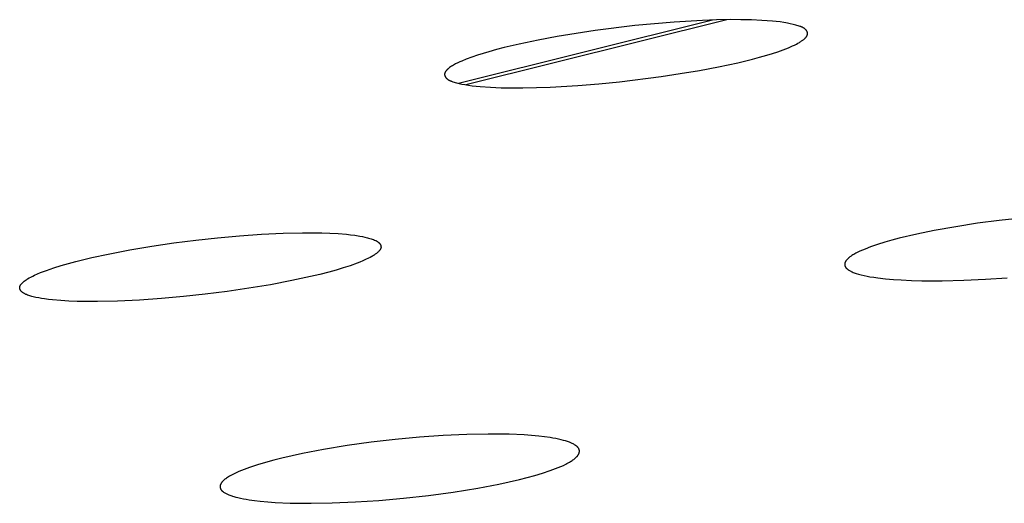
# Model space of a CAD drawing. Units: millimetres. Extents: x -621 to 424, y -1480 to 1533.
# Drawn here: x -223 to -209, y -212 to -205 of the extents above; entities that cross this region are included whole.
import ezdxf

# ---------------------------------------------------------------- set-up
doc = ezdxf.new("R2010")
doc.units = ezdxf.units.MM
doc.header["$MEASUREMENT"] = 0
doc.layers.add('Default', color=7, linetype='Continuous', true_color=0x000000)

msp = doc.modelspace()

# ---------------------------------------------------------------- linework, layer by layer
at = {"layer": 'Default', "color": 7, "true_color": 0xffffff}
for p, q in [((-212.912, -204.945), (-216.667, -205.88)), ((-212.698, -204.94), (-216.56, -205.902)), ((-213.061, -204.95), (-213.476, -204.974)), ((-212.854, -204.943), (-213.061, -204.95)), ((-212.646, -204.939), (-212.854, -204.943)), ((-212.491, -204.94), (-212.646, -204.939)), ((-212.335, -204.943), (-212.491, -204.94)), ((-212.18, -204.95), (-212.335, -204.943)), ((-212.025, -204.961), (-212.18, -204.95)), ((-211.969, -204.966), (-212.025, -204.961)), ((-211.913, -204.973), (-211.969, -204.966)), ((-214.646, -205.099), (-214.928, -205.141)), ((-214.062, -205.027), (-214.646, -205.099)), ((-213.476, -204.974), (-214.062, -205.027)), ((-211.857, -204.981), (-211.913, -204.973)), ((-211.829, -204.985), (-211.857, -204.981)), ((-211.802, -204.99), (-211.829, -204.985)), ((-211.761, -204.999), (-211.802, -204.99)), ((-211.721, -205.008), (-211.761, -204.999)), ((-211.681, -205.019), (-211.721, -205.008)), ((-211.628, -205.035), (-211.681, -205.019)), ((-211.615, -205.039), (-211.628, -205.035)), ((-211.608, -205.041), (-211.615, -205.039)), ((-211.602, -205.044), (-211.608, -205.041)), ((-211.595, -205.046), (-211.602, -205.044)), ((-211.589, -205.049), (-211.595, -205.046)), ((-211.583, -205.052), (-211.589, -205.049)), ((-211.577, -205.055), (-211.583, -205.052)), ((-211.574, -205.056), (-211.577, -205.055)), ((-211.571, -205.058), (-211.574, -205.056)), ((-211.568, -205.06), (-211.571, -205.058)), ((-211.565, -205.062), (-211.568, -205.06)), ((-211.562, -205.063), (-211.565, -205.062)), ((-211.559, -205.065), (-211.562, -205.063)), ((-211.556, -205.067), (-211.559, -205.065)), ((-211.553, -205.069), (-211.556, -205.067)), ((-211.551, -205.071), (-211.553, -205.069)), ((-211.548, -205.073), (-211.551, -205.071)), ((-211.545, -205.076), (-211.548, -205.073)), ((-211.543, -205.078), (-211.545, -205.076)), ((-211.541, -205.08), (-211.543, -205.078)), ((-211.539, -205.082), (-211.541, -205.08)), ((-211.537, -205.083), (-211.539, -205.082)), ((-211.535, -205.085), (-211.537, -205.083)), ((-211.533, -205.087), (-211.535, -205.085)), ((-211.531, -205.089), (-211.533, -205.087)), ((-211.529, -205.091), (-211.531, -205.089)), ((-211.528, -205.094), (-211.529, -205.091)), ((-211.526, -205.096), (-211.528, -205.094)), ((-211.524, -205.098), (-211.526, -205.096)), ((-211.523, -205.1), (-211.524, -205.098)), ((-211.521, -205.102), (-211.523, -205.1)), ((-211.52, -205.104), (-211.521, -205.102)), ((-211.518, -205.107), (-211.52, -205.104)), ((-211.517, -205.109), (-211.518, -205.107)), ((-211.515, -205.111), (-211.517, -205.109)), ((-211.514, -205.114), (-211.515, -205.111)), ((-211.513, -205.116), (-211.514, -205.114)), ((-215.49, -205.24), (-215.769, -205.299)), ((-215.209, -205.188), (-215.49, -205.24)), ((-214.928, -205.141), (-215.209, -205.188)), ((-211.604, -205.261), (-211.594, -205.254)), ((-211.594, -205.254), (-211.584, -205.247)), ((-211.584, -205.247), (-211.576, -205.242)), ((-211.576, -205.242), (-211.569, -205.236)), ((-211.569, -205.236), (-211.562, -205.23)), ((-211.562, -205.23), (-211.555, -205.224)), ((-211.555, -205.224), (-211.551, -205.221)), ((-211.551, -205.221), (-211.548, -205.218)), ((-211.548, -205.218), (-211.544, -205.214)), ((-211.544, -205.214), (-211.541, -205.211)), ((-211.541, -205.211), (-211.538, -205.208)), ((-211.538, -205.208), (-211.535, -205.204)), ((-211.535, -205.204), (-211.532, -205.201)), ((-211.532, -205.201), (-211.529, -205.197)), ((-211.529, -205.197), (-211.527, -205.194)), ((-211.527, -205.194), (-211.525, -205.191)), ((-211.525, -205.191), (-211.523, -205.189)), ((-211.523, -205.189), (-211.521, -205.186)), ((-211.521, -205.186), (-211.519, -205.183)), ((-211.519, -205.183), (-211.517, -205.18)), ((-211.517, -205.18), (-211.516, -205.177)), ((-211.516, -205.177), (-211.514, -205.174)), ((-211.514, -205.174), (-211.513, -205.173)), ((-211.512, -205.118), (-211.513, -205.116)), ((-211.513, -205.171), (-211.512, -205.17)), ((-211.513, -205.173), (-211.513, -205.171)), ((-211.511, -205.121), (-211.512, -205.118)), ((-211.512, -205.17), (-211.511, -205.168)), ((-211.51, -205.123), (-211.511, -205.121)), ((-211.511, -205.167), (-211.51, -205.165)), ((-211.511, -205.168), (-211.511, -205.167)), ((-211.509, -205.125), (-211.51, -205.123)), ((-211.51, -205.164), (-211.509, -205.162)), ((-211.51, -205.165), (-211.51, -205.164)), ((-211.509, -205.127), (-211.509, -205.125)), ((-211.509, -205.128), (-211.509, -205.127)), ((-211.508, -205.129), (-211.509, -205.128)), ((-211.509, -205.161), (-211.508, -205.159)), ((-211.509, -205.162), (-211.509, -205.161)), ((-211.508, -205.13), (-211.508, -205.129)), ((-211.508, -205.132), (-211.508, -205.13)), ((-211.507, -205.133), (-211.508, -205.132)), ((-211.508, -205.158), (-211.507, -205.156)), ((-211.508, -205.159), (-211.508, -205.158)), ((-211.507, -205.134), (-211.507, -205.133)), ((-211.507, -205.135), (-211.507, -205.134)), ((-211.507, -205.136), (-211.507, -205.135)), ((-211.507, -205.138), (-211.507, -205.136)), ((-211.506, -205.139), (-211.507, -205.138)), ((-211.507, -205.151), (-211.506, -205.15)), ((-211.507, -205.153), (-211.507, -205.151)), ((-211.507, -205.155), (-211.507, -205.153)), ((-211.507, -205.156), (-211.507, -205.155)), ((-211.506, -205.14), (-211.506, -205.139)), ((-211.506, -205.141), (-211.506, -205.14)), ((-211.506, -205.143), (-211.506, -205.141)), ((-211.506, -205.144), (-211.506, -205.143)), ((-211.506, -205.145), (-211.506, -205.144)), ((-211.506, -205.146), (-211.506, -205.145)), ((-211.506, -205.147), (-211.506, -205.146)), ((-211.506, -205.149), (-211.506, -205.147)), ((-211.506, -205.15), (-211.506, -205.149)), ((-216.105, -205.381), (-216.217, -205.412)), ((-215.994, -205.352), (-216.105, -205.381)), ((-215.769, -205.299), (-215.994, -205.352)), ((-211.946, -205.412), (-211.866, -205.384)), ((-211.866, -205.384), (-211.787, -205.353)), ((-211.787, -205.353), (-211.757, -205.34)), ((-211.757, -205.34), (-211.728, -205.327)), ((-211.728, -205.327), (-211.699, -205.314)), ((-211.699, -205.314), (-211.67, -205.299)), ((-211.67, -205.299), (-211.648, -205.287)), ((-211.648, -205.287), (-211.626, -205.275)), ((-211.626, -205.275), (-211.615, -205.268)), ((-211.615, -205.268), (-211.604, -205.261)), ((-216.616, -205.55), (-216.648, -205.563)), ((-216.553, -205.524), (-216.616, -205.55)), ((-216.47, -205.493), (-216.553, -205.524)), ((-216.386, -205.464), (-216.47, -205.493)), ((-216.302, -205.437), (-216.386, -205.464)), ((-216.217, -205.412), (-216.302, -205.437)), ((-212.539, -205.575), (-212.322, -205.523)), ((-212.322, -205.523), (-212.215, -205.494)), ((-212.215, -205.494), (-212.108, -205.464)), ((-212.108, -205.464), (-212.027, -205.439)), ((-212.027, -205.439), (-211.946, -205.412)), ((-216.851, -205.697), (-216.853, -205.7)), ((-216.848, -205.693), (-216.851, -205.697)), ((-216.845, -205.69), (-216.848, -205.693)), ((-216.842, -205.686), (-216.845, -205.69)), ((-216.839, -205.683), (-216.842, -205.686)), ((-216.836, -205.68), (-216.839, -205.683)), ((-216.833, -205.676), (-216.836, -205.68)), ((-216.829, -205.673), (-216.833, -205.676)), ((-216.826, -205.67), (-216.829, -205.673)), ((-216.819, -205.664), (-216.826, -205.67)), ((-216.812, -205.658), (-216.819, -205.664)), ((-216.805, -205.653), (-216.812, -205.658)), ((-216.798, -205.647), (-216.805, -205.653)), ((-216.784, -205.637), (-216.798, -205.647)), ((-216.769, -205.628), (-216.784, -205.637)), ((-216.754, -205.619), (-216.769, -205.628)), ((-216.74, -205.61), (-216.754, -205.619)), ((-216.725, -205.601), (-216.74, -205.61)), ((-216.709, -205.593), (-216.725, -205.601)), ((-216.678, -205.578), (-216.709, -205.593)), ((-216.648, -205.563), (-216.678, -205.578)), ((-213.388, -205.737), (-213.104, -205.689)), ((-213.104, -205.689), (-212.821, -205.636)), ((-212.821, -205.636), (-212.539, -205.575)), ((-216.872, -205.743), (-216.873, -205.744)), ((-216.873, -205.744), (-216.873, -205.746)), ((-216.873, -205.746), (-216.873, -205.747)), ((-216.873, -205.747), (-216.873, -205.748)), ((-216.873, -205.748), (-216.873, -205.749)), ((-216.873, -205.749), (-216.873, -205.751)), ((-216.873, -205.751), (-216.872, -205.752)), ((-216.871, -205.736), (-216.872, -205.737)), ((-216.872, -205.737), (-216.872, -205.739)), ((-216.872, -205.739), (-216.872, -205.74)), ((-216.872, -205.74), (-216.872, -205.742)), ((-216.872, -205.742), (-216.872, -205.743)), ((-216.872, -205.752), (-216.872, -205.753)), ((-216.872, -205.753), (-216.872, -205.754)), ((-216.872, -205.754), (-216.872, -205.755)), ((-216.872, -205.755), (-216.872, -205.757)), ((-216.872, -205.757), (-216.872, -205.758)), ((-216.872, -205.758), (-216.871, -205.759)), ((-216.87, -205.731), (-216.871, -205.733)), ((-216.871, -205.733), (-216.871, -205.734)), ((-216.871, -205.734), (-216.871, -205.736)), ((-216.871, -205.759), (-216.871, -205.76)), ((-216.871, -205.76), (-216.871, -205.761)), ((-216.871, -205.761), (-216.871, -205.763)), ((-216.871, -205.763), (-216.87, -205.764)), ((-216.869, -205.728), (-216.87, -205.73)), ((-216.87, -205.73), (-216.87, -205.731)), ((-216.87, -205.764), (-216.87, -205.765)), ((-216.87, -205.765), (-216.869, -205.766)), ((-216.868, -205.725), (-216.869, -205.727)), ((-216.869, -205.727), (-216.869, -205.728)), ((-216.869, -205.766), (-216.869, -205.767)), ((-216.869, -205.767), (-216.868, -205.77)), ((-216.867, -205.724), (-216.868, -205.725)), ((-216.868, -205.77), (-216.867, -205.772)), ((-216.866, -205.721), (-216.867, -205.722)), ((-216.867, -205.722), (-216.867, -205.724)), ((-216.867, -205.772), (-216.866, -205.774)), ((-216.865, -205.719), (-216.866, -205.721)), ((-216.866, -205.774), (-216.865, -205.777)), ((-216.864, -205.716), (-216.865, -205.719)), ((-216.865, -205.777), (-216.864, -205.779)), ((-216.862, -205.713), (-216.864, -205.716)), ((-216.864, -205.779), (-216.863, -205.781)), ((-216.863, -205.781), (-216.861, -205.784)), ((-216.861, -205.711), (-216.862, -205.713)), ((-216.859, -205.708), (-216.861, -205.711)), ((-216.861, -205.784), (-216.86, -205.786)), ((-216.86, -205.786), (-216.859, -205.788)), ((-216.857, -205.705), (-216.859, -205.708)), ((-216.859, -205.788), (-216.857, -205.79)), ((-216.855, -205.702), (-216.857, -205.705)), ((-216.857, -205.79), (-216.855, -205.792)), ((-216.853, -205.7), (-216.855, -205.702)), ((-216.855, -205.792), (-216.854, -205.795)), ((-216.854, -205.795), (-216.852, -205.797)), ((-216.852, -205.797), (-216.85, -205.799)), ((-216.85, -205.799), (-216.849, -205.801)), ((-216.849, -205.801), (-216.847, -205.803)), ((-216.847, -205.803), (-216.845, -205.805)), ((-216.845, -205.805), (-216.843, -205.807)), ((-216.843, -205.807), (-216.841, -205.809)), ((-216.841, -205.809), (-216.839, -205.81)), ((-216.839, -205.81), (-216.837, -205.812)), ((-216.837, -205.812), (-216.835, -205.814)), ((-216.835, -205.814), (-216.832, -205.816)), ((-216.832, -205.816), (-216.83, -205.818)), ((-216.83, -205.818), (-216.827, -205.821)), ((-216.827, -205.821), (-216.824, -205.823)), ((-216.824, -205.823), (-216.821, -205.825)), ((-216.821, -205.825), (-216.818, -205.827)), ((-216.818, -205.827), (-216.816, -205.828)), ((-216.816, -205.828), (-216.813, -205.83)), ((-216.813, -205.83), (-216.81, -205.832)), ((-216.81, -205.832), (-216.807, -205.834)), ((-216.807, -205.834), (-216.801, -205.837)), ((-216.801, -205.837), (-216.794, -205.84)), ((-216.794, -205.84), (-216.788, -205.842)), ((-216.788, -205.842), (-216.782, -205.845)), ((-214.286, -205.856), (-213.673, -205.78)), ((-213.673, -205.78), (-213.388, -205.737)), ((-216.782, -205.845), (-216.776, -205.848)), ((-216.776, -205.848), (-216.769, -205.85)), ((-216.769, -205.85), (-216.763, -205.852)), ((-216.763, -205.852), (-216.749, -205.856)), ((-216.749, -205.856), (-216.696, -205.871)), ((-216.696, -205.871), (-216.656, -205.882)), ((-216.656, -205.882), (-216.616, -205.891)), ((-216.616, -205.891), (-216.575, -205.899)), ((-216.575, -205.899), (-216.547, -205.904)), ((-216.547, -205.904), (-216.519, -205.909)), ((-216.519, -205.909), (-216.463, -205.916)), ((-216.463, -205.916), (-216.406, -205.923)), ((-216.406, -205.923), (-216.349, -205.928)), ((-216.349, -205.928), (-216.192, -205.939)), ((-216.192, -205.939), (-216.034, -205.945)), ((-216.034, -205.945), (-215.876, -205.948)), ((-215.876, -205.948), (-215.718, -205.947)), ((-215.718, -205.947), (-215.31, -205.936)), ((-215.31, -205.936), (-214.902, -205.912)), ((-214.902, -205.912), (-214.594, -205.887)), ((-214.594, -205.887), (-214.286, -205.856)), ((-208.349, -207.871), (-208.671, -207.907)), ((-209.313, -207.999), (-209.633, -208.056)), ((-208.993, -207.949), (-209.313, -207.999)), ((-208.671, -207.907), (-208.993, -207.949)), ((-220.55, -208.197), (-220.228, -208.162)), ((-220.228, -208.162), (-219.905, -208.132)), ((-219.905, -208.132), (-219.582, -208.11)), ((-219.582, -208.11), (-219.258, -208.094)), ((-219.258, -208.094), (-218.974, -208.088)), ((-218.974, -208.088), (-218.69, -208.09)), ((-218.69, -208.09), (-218.568, -208.094)), ((-218.568, -208.094), (-218.445, -208.101)), ((-218.445, -208.101), (-218.323, -208.111)), ((-218.323, -208.111), (-218.262, -208.118)), ((-218.262, -208.118), (-218.201, -208.126)), ((-218.201, -208.126), (-218.126, -208.137)), ((-218.126, -208.137), (-218.088, -208.144)), ((-218.088, -208.144), (-218.051, -208.152)), ((-218.051, -208.152), (-218.014, -208.161)), ((-218.014, -208.161), (-217.996, -208.166)), ((-217.996, -208.166), (-217.978, -208.171)), ((-217.978, -208.171), (-217.96, -208.177)), ((-210.152, -208.17), (-210.259, -208.198)), ((-209.893, -208.109), (-210.152, -208.17)), ((-209.633, -208.056), (-209.893, -208.109)), ((-221.526, -208.342), (-221.202, -208.287)), ((-221.202, -208.287), (-220.877, -208.239)), ((-220.877, -208.239), (-220.55, -208.197)), ((-217.96, -208.177), (-217.942, -208.183)), ((-217.942, -208.183), (-217.925, -208.189)), ((-217.925, -208.189), (-217.907, -208.197)), ((-217.907, -208.197), (-217.896, -208.202)), ((-217.896, -208.202), (-217.891, -208.204)), ((-217.891, -208.204), (-217.886, -208.207)), ((-217.886, -208.207), (-217.88, -208.21)), ((-217.88, -208.21), (-217.875, -208.213)), ((-217.875, -208.213), (-217.87, -208.216)), ((-217.87, -208.216), (-217.865, -208.219)), ((-217.865, -208.219), (-217.86, -208.222)), ((-217.86, -208.222), (-217.858, -208.224)), ((-217.858, -208.224), (-217.855, -208.226)), ((-217.855, -208.226), (-217.853, -208.228)), ((-217.853, -208.228), (-217.851, -208.229)), ((-217.851, -208.229), (-217.848, -208.231)), ((-217.848, -208.231), (-217.846, -208.233)), ((-217.846, -208.233), (-217.844, -208.235)), ((-217.844, -208.235), (-217.842, -208.237)), ((-217.842, -208.237), (-217.84, -208.239)), ((-217.84, -208.239), (-217.838, -208.242)), ((-217.838, -208.242), (-217.836, -208.244)), ((-217.836, -208.244), (-217.834, -208.246)), ((-217.834, -208.246), (-217.832, -208.248)), ((-217.832, -208.248), (-217.83, -208.251)), ((-217.83, -208.251), (-217.829, -208.252)), ((-217.829, -208.252), (-217.828, -208.254)), ((-217.828, -208.254), (-217.827, -208.256)), ((-217.827, -208.256), (-217.826, -208.257)), ((-217.826, -208.257), (-217.825, -208.259)), ((-217.825, -208.259), (-217.824, -208.261)), ((-217.824, -208.261), (-217.823, -208.263)), ((-217.823, -208.263), (-217.822, -208.264)), ((-217.822, -208.264), (-217.821, -208.266)), ((-217.821, -208.266), (-217.82, -208.268)), ((-217.82, -208.268), (-217.819, -208.27)), ((-217.819, -208.27), (-217.818, -208.272)), ((-217.818, -208.272), (-217.817, -208.274)), ((-217.817, -208.274), (-217.817, -208.276)), ((-217.817, -208.276), (-217.816, -208.277)), ((-217.816, -208.277), (-217.815, -208.279)), ((-217.815, -208.317), (-217.816, -208.319)), ((-217.815, -208.279), (-217.815, -208.281)), ((-217.815, -208.281), (-217.814, -208.283)), ((-217.814, -208.314), (-217.815, -208.316)), ((-217.815, -208.316), (-217.815, -208.317)), ((-217.814, -208.283), (-217.814, -208.285)), ((-217.814, -208.285), (-217.813, -208.287)), ((-217.813, -208.31), (-217.814, -208.312)), ((-217.814, -208.312), (-217.814, -208.314)), ((-217.813, -208.287), (-217.813, -208.289)), ((-217.813, -208.289), (-217.813, -208.291)), ((-217.813, -208.291), (-217.813, -208.293)), ((-217.813, -208.293), (-217.812, -208.295)), ((-217.812, -208.305), (-217.813, -208.306)), ((-217.813, -208.306), (-217.813, -208.307)), ((-217.813, -208.307), (-217.813, -208.308)), ((-217.813, -208.308), (-217.813, -208.308)), ((-217.813, -208.308), (-217.813, -208.309)), ((-217.813, -208.309), (-217.813, -208.31)), ((-217.812, -208.295), (-217.812, -208.297)), ((-217.812, -208.297), (-217.812, -208.299)), ((-217.812, -208.299), (-217.812, -208.301)), ((-217.812, -208.301), (-217.812, -208.303)), ((-217.812, -208.303), (-217.812, -208.304)), ((-217.812, -208.304), (-217.812, -208.305)), ((-210.576, -208.298), (-210.655, -208.329)), ((-210.471, -208.262), (-210.576, -208.298)), ((-210.366, -208.229), (-210.471, -208.262)), ((-210.259, -208.198), (-210.366, -208.229)), ((-222.325, -208.513), (-222.087, -208.456)), ((-222.087, -208.456), (-221.849, -208.404)), ((-221.849, -208.404), (-221.526, -208.342)), ((-217.973, -208.453), (-217.998, -208.465)), ((-217.95, -208.44), (-217.973, -208.453)), ((-217.938, -208.433), (-217.95, -208.44)), ((-217.926, -208.426), (-217.938, -208.433)), ((-217.915, -208.419), (-217.926, -208.426)), ((-217.904, -208.412), (-217.915, -208.419)), ((-217.897, -208.406), (-217.904, -208.412)), ((-217.889, -208.4), (-217.897, -208.406)), ((-217.881, -208.394), (-217.889, -208.4)), ((-217.874, -208.388), (-217.881, -208.394)), ((-217.866, -208.382), (-217.874, -208.388)), ((-217.859, -208.375), (-217.866, -208.382)), ((-217.852, -208.368), (-217.859, -208.375)), ((-217.845, -208.361), (-217.852, -208.368)), ((-217.84, -208.355), (-217.845, -208.361)), ((-217.835, -208.349), (-217.84, -208.355)), ((-217.832, -208.346), (-217.835, -208.349)), ((-217.83, -208.343), (-217.832, -208.346)), ((-217.827, -208.34), (-217.83, -208.343)), ((-217.825, -208.337), (-217.827, -208.34)), ((-217.823, -208.334), (-217.825, -208.337)), ((-217.822, -208.332), (-217.823, -208.334)), ((-217.821, -208.33), (-217.822, -208.332)), ((-217.82, -208.329), (-217.821, -208.33)), ((-217.819, -208.326), (-217.82, -208.327)), ((-217.82, -208.327), (-217.82, -208.329)), ((-217.818, -208.324), (-217.819, -208.326)), ((-217.817, -208.322), (-217.818, -208.324)), ((-217.816, -208.321), (-217.817, -208.322)), ((-217.816, -208.319), (-217.816, -208.321)), ((-210.899, -208.462), (-210.904, -208.466)), ((-210.895, -208.458), (-210.899, -208.462)), ((-210.89, -208.454), (-210.895, -208.458)), ((-210.88, -208.446), (-210.89, -208.454)), ((-210.87, -208.439), (-210.88, -208.446)), ((-210.86, -208.432), (-210.87, -208.439)), ((-210.85, -208.426), (-210.86, -208.432)), ((-210.836, -208.417), (-210.85, -208.426)), ((-210.822, -208.408), (-210.836, -208.417)), ((-210.808, -208.4), (-210.822, -208.408)), ((-210.793, -208.392), (-210.808, -208.4)), ((-210.763, -208.377), (-210.793, -208.392)), ((-210.733, -208.362), (-210.763, -208.377)), ((-210.695, -208.345), (-210.733, -208.362)), ((-210.655, -208.329), (-210.695, -208.345)), ((-222.756, -208.644), (-222.65, -208.608)), ((-222.65, -208.608), (-222.542, -208.574)), ((-222.542, -208.574), (-222.434, -208.543)), ((-222.434, -208.543), (-222.325, -208.513)), ((-218.372, -208.609), (-218.477, -208.64)), ((-218.269, -208.575), (-218.372, -208.609)), ((-218.167, -208.539), (-218.269, -208.575)), ((-218.125, -208.522), (-218.167, -208.539)), ((-218.082, -208.504), (-218.125, -208.522)), ((-218.04, -208.486), (-218.082, -208.504)), ((-217.998, -208.465), (-218.04, -208.486)), ((-210.956, -208.548), (-210.957, -208.55)), ((-210.957, -208.55), (-210.957, -208.552)), ((-210.957, -208.552), (-210.957, -208.554)), ((-210.957, -208.554), (-210.957, -208.555)), ((-210.957, -208.555), (-210.957, -208.557)), ((-210.957, -208.557), (-210.957, -208.559)), ((-210.957, -208.559), (-210.957, -208.561)), ((-210.957, -208.561), (-210.956, -208.563)), ((-210.955, -208.541), (-210.956, -208.543)), ((-210.956, -208.543), (-210.956, -208.545)), ((-210.956, -208.545), (-210.956, -208.547)), ((-210.956, -208.547), (-210.956, -208.548)), ((-210.956, -208.563), (-210.956, -208.564)), ((-210.956, -208.564), (-210.956, -208.566)), ((-210.956, -208.566), (-210.956, -208.568)), ((-210.956, -208.568), (-210.955, -208.57)), ((-210.954, -208.537), (-210.955, -208.539)), ((-210.955, -208.539), (-210.955, -208.541)), ((-210.955, -208.57), (-210.955, -208.572)), ((-210.955, -208.572), (-210.955, -208.573)), ((-210.955, -208.573), (-210.954, -208.575)), ((-210.953, -208.533), (-210.954, -208.535)), ((-210.954, -208.535), (-210.954, -208.537)), ((-210.954, -208.575), (-210.954, -208.577)), ((-210.954, -208.577), (-210.953, -208.579)), ((-210.952, -208.529), (-210.953, -208.531)), ((-210.953, -208.531), (-210.953, -208.533)), ((-210.953, -208.579), (-210.953, -208.58)), ((-210.953, -208.58), (-210.952, -208.582)), ((-210.951, -208.527), (-210.952, -208.529)), ((-210.952, -208.582), (-210.951, -208.584)), ((-210.95, -208.523), (-210.951, -208.525)), ((-210.951, -208.525), (-210.951, -208.527)), ((-210.951, -208.584), (-210.951, -208.585)), ((-210.951, -208.585), (-210.95, -208.587)), ((-210.949, -208.521), (-210.95, -208.523)), ((-210.95, -208.587), (-210.949, -208.589)), ((-210.948, -208.52), (-210.949, -208.521)), ((-210.949, -208.589), (-210.949, -208.59)), ((-210.949, -208.59), (-210.948, -208.592)), ((-210.947, -208.518), (-210.948, -208.52)), ((-210.948, -208.592), (-210.947, -208.593)), ((-210.946, -208.516), (-210.947, -208.518)), ((-210.947, -208.593), (-210.946, -208.595)), ((-210.945, -208.514), (-210.946, -208.516)), ((-210.946, -208.595), (-210.945, -208.597)), ((-210.943, -208.511), (-210.945, -208.514)), ((-210.945, -208.597), (-210.944, -208.598)), ((-210.944, -208.598), (-210.943, -208.6)), ((-210.941, -208.507), (-210.943, -208.511)), ((-210.943, -208.6), (-210.942, -208.602)), ((-210.942, -208.602), (-210.94, -208.604)), ((-210.938, -208.504), (-210.941, -208.507)), ((-210.94, -208.604), (-210.939, -208.605)), ((-210.939, -208.605), (-210.937, -208.607)), ((-210.936, -208.5), (-210.938, -208.504)), ((-210.937, -208.607), (-210.936, -208.609)), ((-210.933, -208.497), (-210.936, -208.5)), ((-210.931, -208.493), (-210.933, -208.497)), ((-210.928, -208.49), (-210.931, -208.493)), ((-210.925, -208.487), (-210.928, -208.49)), ((-210.921, -208.483), (-210.925, -208.487)), ((-210.917, -208.478), (-210.921, -208.483)), ((-210.913, -208.474), (-210.917, -208.478)), ((-210.908, -208.47), (-210.913, -208.474)), ((-210.904, -208.466), (-210.908, -208.47)), ((-223.013, -208.757), (-222.988, -208.743)), ((-222.988, -208.743), (-222.962, -208.73)), ((-222.962, -208.73), (-222.936, -208.717)), ((-222.936, -208.717), (-222.891, -208.697)), ((-222.891, -208.697), (-222.846, -208.678)), ((-222.846, -208.678), (-222.801, -208.661)), ((-222.801, -208.661), (-222.756, -208.644)), ((-218.855, -208.737), (-219.13, -208.796)), ((-218.718, -208.704), (-218.855, -208.737)), ((-218.582, -208.669), (-218.718, -208.704)), ((-218.477, -208.64), (-218.582, -208.669)), ((-210.936, -208.609), (-210.934, -208.611)), ((-210.934, -208.611), (-210.932, -208.613)), ((-210.932, -208.613), (-210.93, -208.614)), ((-210.93, -208.614), (-210.929, -208.616)), ((-210.929, -208.616), (-210.927, -208.618)), ((-210.927, -208.618), (-210.923, -208.621)), ((-210.923, -208.621), (-210.919, -208.624)), ((-210.919, -208.624), (-210.915, -208.627)), ((-210.915, -208.627), (-210.911, -208.63)), ((-210.911, -208.63), (-210.906, -208.634)), ((-210.906, -208.634), (-210.901, -208.637)), ((-210.901, -208.637), (-210.896, -208.641)), ((-210.896, -208.641), (-210.885, -208.647)), ((-210.885, -208.647), (-210.875, -208.653)), ((-210.875, -208.653), (-210.868, -208.657)), ((-210.868, -208.657), (-210.861, -208.66)), ((-210.861, -208.66), (-210.853, -208.664)), ((-210.853, -208.664), (-210.846, -208.667)), ((-210.846, -208.667), (-210.831, -208.674)), ((-210.831, -208.674), (-210.816, -208.68)), ((-210.816, -208.68), (-210.801, -208.685)), ((-210.801, -208.685), (-210.786, -208.69)), ((-210.786, -208.69), (-210.755, -208.7)), ((-210.755, -208.7), (-210.712, -208.711)), ((-210.712, -208.711), (-210.67, -208.721)), ((-210.67, -208.721), (-210.627, -208.73)), ((-210.627, -208.73), (-210.584, -208.738)), ((-210.584, -208.738), (-210.526, -208.747)), ((-210.526, -208.747), (-210.469, -208.755)), ((-208.873, -208.775), (-208.553, -208.753)), ((-223.155, -208.894), (-223.154, -208.892)), ((-223.155, -208.896), (-223.155, -208.894)), ((-223.155, -208.898), (-223.155, -208.896)), ((-223.155, -208.9), (-223.155, -208.898)), ((-223.155, -208.902), (-223.155, -208.9)), ((-223.154, -208.888), (-223.153, -208.887)), ((-223.154, -208.889), (-223.154, -208.888)), ((-223.154, -208.89), (-223.154, -208.889)), ((-223.154, -208.892), (-223.154, -208.89)), ((-223.153, -208.885), (-223.152, -208.883)), ((-223.153, -208.887), (-223.153, -208.885)), ((-223.152, -208.882), (-223.151, -208.88)), ((-223.152, -208.883), (-223.152, -208.882)), ((-223.151, -208.878), (-223.15, -208.877)), ((-223.151, -208.88), (-223.151, -208.878)), ((-223.15, -208.877), (-223.149, -208.875)), ((-223.149, -208.873), (-223.148, -208.872)), ((-223.149, -208.875), (-223.149, -208.873)), ((-223.148, -208.872), (-223.147, -208.87)), ((-223.147, -208.87), (-223.146, -208.869)), ((-223.146, -208.869), (-223.145, -208.867)), ((-223.145, -208.865), (-223.143, -208.862)), ((-223.145, -208.867), (-223.145, -208.865)), ((-223.143, -208.862), (-223.141, -208.859)), ((-223.141, -208.859), (-223.138, -208.856)), ((-223.138, -208.856), (-223.136, -208.853)), ((-223.136, -208.853), (-223.134, -208.85)), ((-223.134, -208.85), (-223.132, -208.848)), ((-223.132, -208.848), (-223.129, -208.845)), ((-223.129, -208.845), (-223.124, -208.839)), ((-223.124, -208.839), (-223.119, -208.834)), ((-223.119, -208.834), (-223.114, -208.829)), ((-223.114, -208.829), (-223.109, -208.824)), ((-223.109, -208.824), (-223.104, -208.819)), ((-223.104, -208.819), (-223.099, -208.815)), ((-223.099, -208.815), (-223.093, -208.81)), ((-223.093, -208.81), (-223.088, -208.806)), ((-223.088, -208.806), (-223.083, -208.802)), ((-223.083, -208.802), (-223.072, -208.794)), ((-223.072, -208.794), (-223.061, -208.786)), ((-223.061, -208.786), (-223.049, -208.778)), ((-223.049, -208.778), (-223.038, -208.771)), ((-223.038, -208.771), (-223.013, -208.757)), ((-219.448, -208.856), (-219.768, -208.909)), ((-219.13, -208.796), (-219.448, -208.856)), ((-210.469, -208.755), (-210.353, -208.769)), ((-210.353, -208.769), (-210.237, -208.779)), ((-210.237, -208.779), (-210.121, -208.786)), ((-210.121, -208.786), (-209.97, -208.793)), ((-209.97, -208.793), (-209.819, -208.797)), ((-209.819, -208.797), (-209.516, -208.798)), ((-209.516, -208.798), (-209.194, -208.79)), ((-209.194, -208.79), (-208.873, -208.775)), ((-223.155, -208.904), (-223.155, -208.902)), ((-223.154, -208.906), (-223.155, -208.904)), ((-223.154, -208.907), (-223.154, -208.906)), ((-223.154, -208.909), (-223.154, -208.907)), ((-223.154, -208.911), (-223.154, -208.909)), ((-223.153, -208.913), (-223.154, -208.911)), ((-223.153, -208.915), (-223.153, -208.913)), ((-223.152, -208.917), (-223.153, -208.915)), ((-223.152, -208.919), (-223.152, -208.917)), ((-223.151, -208.921), (-223.152, -208.919)), ((-223.151, -208.923), (-223.151, -208.921)), ((-223.15, -208.925), (-223.151, -208.923)), ((-223.149, -208.926), (-223.15, -208.925)), ((-223.148, -208.928), (-223.149, -208.926)), ((-223.148, -208.93), (-223.148, -208.928)), ((-223.147, -208.932), (-223.148, -208.93)), ((-223.146, -208.934), (-223.147, -208.932)), ((-223.145, -208.936), (-223.146, -208.934)), ((-223.144, -208.937), (-223.145, -208.936)), ((-223.143, -208.939), (-223.144, -208.937)), ((-223.142, -208.941), (-223.143, -208.939)), ((-223.141, -208.942), (-223.142, -208.941)), ((-223.14, -208.944), (-223.141, -208.942)), ((-223.138, -208.946), (-223.14, -208.944)), ((-223.137, -208.947), (-223.138, -208.946)), ((-223.136, -208.949), (-223.137, -208.947)), ((-223.135, -208.95), (-223.136, -208.949)), ((-223.133, -208.952), (-223.135, -208.95)), ((-223.132, -208.954), (-223.133, -208.952)), ((-223.13, -208.955), (-223.132, -208.954)), ((-223.129, -208.957), (-223.13, -208.955)), ((-223.128, -208.958), (-223.129, -208.957)), ((-223.126, -208.96), (-223.128, -208.958)), ((-223.125, -208.961), (-223.126, -208.96)), ((-223.123, -208.962), (-223.125, -208.961)), ((-223.12, -208.965), (-223.123, -208.962)), ((-223.117, -208.968), (-223.12, -208.965)), ((-223.113, -208.97), (-223.117, -208.968)), ((-223.11, -208.972), (-223.113, -208.97)), ((-223.107, -208.975), (-223.11, -208.972)), ((-223.103, -208.977), (-223.107, -208.975)), ((-223.099, -208.979), (-223.103, -208.977)), ((-223.092, -208.983), (-223.099, -208.979)), ((-223.085, -208.987), (-223.092, -208.983)), ((-223.077, -208.991), (-223.085, -208.987)), ((-223.069, -208.995), (-223.077, -208.991)), ((-223.062, -208.999), (-223.069, -208.995)), ((-223.054, -209.002), (-223.062, -208.999)), ((-223.038, -209.009), (-223.054, -209.002)), ((-223.022, -209.014), (-223.038, -209.009)), ((-223.006, -209.02), (-223.022, -209.014)), ((-222.989, -209.025), (-223.006, -209.02)), ((-222.973, -209.03), (-222.989, -209.025)), ((-222.956, -209.034), (-222.973, -209.03)), ((-222.935, -209.039), (-222.956, -209.034)), ((-222.915, -209.044), (-222.935, -209.039)), ((-222.873, -209.052), (-222.915, -209.044)), ((-220.735, -209.031), (-221.058, -209.06)), ((-220.411, -208.996), (-220.735, -209.031)), ((-220.089, -208.956), (-220.411, -208.996)), ((-219.768, -208.909), (-220.089, -208.956)), ((-222.831, -209.059), (-222.873, -209.052)), ((-222.788, -209.066), (-222.831, -209.059)), ((-222.728, -209.074), (-222.788, -209.066)), ((-222.668, -209.081), (-222.728, -209.074)), ((-222.547, -209.091), (-222.668, -209.081)), ((-222.426, -209.098), (-222.547, -209.091)), ((-222.305, -209.103), (-222.426, -209.098)), ((-222.006, -209.105), (-222.305, -209.103)), ((-221.708, -209.098), (-222.006, -209.105)), ((-221.383, -209.083), (-221.708, -209.098)), ((-221.058, -209.06), (-221.383, -209.083)), ((-216.544, -211.069), (-216.895, -211.085)), ((-216.23, -211.063), (-216.544, -211.069)), ((-215.916, -211.066), (-216.23, -211.063)), ((-215.696, -211.076), (-215.916, -211.066)), ((-215.587, -211.084), (-215.696, -211.076)), ((-217.957, -211.183), (-218.311, -211.233)), ((-217.601, -211.142), (-217.957, -211.183)), ((-217.245, -211.109), (-217.601, -211.142)), ((-216.895, -211.085), (-217.245, -211.109)), ((-215.477, -211.094), (-215.587, -211.084)), ((-215.394, -211.104), (-215.477, -211.094)), ((-215.311, -211.116), (-215.394, -211.104)), ((-215.27, -211.123), (-215.311, -211.116)), ((-215.229, -211.131), (-215.27, -211.123)), ((-215.188, -211.14), (-215.229, -211.131)), ((-215.147, -211.149), (-215.188, -211.14)), ((-215.116, -211.157), (-215.147, -211.149)), ((-215.086, -211.165), (-215.116, -211.157)), ((-215.071, -211.17), (-215.086, -211.165)), ((-215.057, -211.175), (-215.071, -211.17)), ((-215.042, -211.18), (-215.057, -211.175)), ((-215.028, -211.185), (-215.042, -211.18)), ((-215.017, -211.189), (-215.028, -211.185)), ((-215.006, -211.194), (-215.017, -211.189)), ((-214.995, -211.199), (-215.006, -211.194)), ((-214.985, -211.204), (-214.995, -211.199)), ((-214.974, -211.209), (-214.985, -211.204)), ((-214.964, -211.215), (-214.974, -211.209)), ((-214.953, -211.221), (-214.964, -211.215)), ((-214.943, -211.227), (-214.953, -211.221)), ((-214.934, -211.233), (-214.943, -211.227)), ((-218.972, -211.35), (-219.277, -211.418)), ((-218.665, -211.291), (-218.972, -211.35)), ((-218.311, -211.233), (-218.665, -211.291)), ((-214.93, -211.236), (-214.934, -211.233)), ((-214.926, -211.238), (-214.93, -211.236)), ((-214.922, -211.241), (-214.926, -211.238)), ((-214.918, -211.245), (-214.922, -211.241)), ((-214.914, -211.248), (-214.918, -211.245)), ((-214.91, -211.251), (-214.914, -211.248)), ((-214.909, -211.253), (-214.91, -211.251)), ((-214.907, -211.255), (-214.909, -211.253)), ((-214.905, -211.256), (-214.907, -211.255)), ((-214.903, -211.258), (-214.905, -211.256)), ((-214.902, -211.26), (-214.903, -211.258)), ((-214.9, -211.262), (-214.902, -211.26)), ((-214.901, -211.378), (-214.898, -211.374)), ((-214.899, -211.264), (-214.9, -211.262)), ((-214.897, -211.266), (-214.899, -211.264)), ((-214.898, -211.374), (-214.896, -211.37)), ((-214.896, -211.268), (-214.897, -211.266)), ((-214.894, -211.27), (-214.896, -211.268)), ((-214.896, -211.37), (-214.894, -211.368)), ((-214.893, -211.272), (-214.894, -211.27)), ((-214.894, -211.368), (-214.893, -211.366)), ((-214.891, -211.274), (-214.893, -211.272)), ((-214.893, -211.366), (-214.892, -211.364)), ((-214.892, -211.364), (-214.891, -211.362)), ((-214.89, -211.276), (-214.891, -211.274)), ((-214.891, -211.362), (-214.89, -211.36)), ((-214.889, -211.278), (-214.89, -211.276)), ((-214.89, -211.36), (-214.889, -211.358)), ((-214.888, -211.28), (-214.889, -211.278)), ((-214.889, -211.358), (-214.888, -211.355)), ((-214.887, -211.282), (-214.888, -211.28)), ((-214.888, -211.355), (-214.887, -211.353)), ((-214.886, -211.284), (-214.887, -211.282)), ((-214.887, -211.353), (-214.886, -211.351)), ((-214.886, -211.285), (-214.886, -211.284)), ((-214.885, -211.287), (-214.886, -211.285)), ((-214.886, -211.351), (-214.885, -211.349)), ((-214.884, -211.288), (-214.885, -211.287)), ((-214.885, -211.349), (-214.884, -211.347)), ((-214.884, -211.29), (-214.884, -211.288)), ((-214.883, -211.292), (-214.884, -211.29)), ((-214.884, -211.347), (-214.883, -211.344)), ((-214.883, -211.293), (-214.883, -211.292)), ((-214.882, -211.295), (-214.883, -211.293)), ((-214.883, -211.342), (-214.882, -211.34)), ((-214.883, -211.344), (-214.883, -211.342)), ((-214.882, -211.296), (-214.882, -211.295)), ((-214.882, -211.298), (-214.882, -211.296)), ((-214.881, -211.3), (-214.882, -211.298)), ((-214.882, -211.337), (-214.881, -211.335)), ((-214.882, -211.34), (-214.882, -211.337)), ((-214.881, -211.301), (-214.881, -211.3)), ((-214.881, -211.303), (-214.881, -211.301)), ((-214.88, -211.305), (-214.881, -211.303)), ((-214.881, -211.333), (-214.88, -211.332)), ((-214.881, -211.335), (-214.881, -211.333)), ((-214.88, -211.306), (-214.88, -211.305)), ((-214.88, -211.308), (-214.88, -211.306)), ((-214.88, -211.31), (-214.88, -211.308)), ((-214.88, -211.312), (-214.88, -211.31)), ((-214.879, -211.313), (-214.88, -211.312)), ((-214.88, -211.323), (-214.879, -211.322)), ((-214.88, -211.325), (-214.88, -211.323)), ((-214.88, -211.327), (-214.88, -211.325)), ((-214.88, -211.328), (-214.88, -211.327)), ((-214.88, -211.33), (-214.88, -211.328)), ((-214.88, -211.332), (-214.88, -211.33)), ((-214.879, -211.315), (-214.879, -211.313)), ((-214.879, -211.317), (-214.879, -211.315)), ((-214.879, -211.318), (-214.879, -211.317)), ((-214.879, -211.32), (-214.879, -211.318)), ((-214.879, -211.322), (-214.879, -211.32)), ((-219.64, -211.518), (-219.759, -211.557)), ((-219.52, -211.482), (-219.64, -211.518)), ((-219.399, -211.449), (-219.52, -211.482)), ((-219.277, -211.418), (-219.399, -211.449)), ((-215.117, -211.526), (-215.081, -211.508)), ((-215.081, -211.508), (-215.063, -211.499)), ((-215.063, -211.499), (-215.046, -211.49)), ((-215.046, -211.49), (-215.028, -211.48)), ((-215.028, -211.48), (-215.011, -211.47)), ((-215.011, -211.47), (-214.999, -211.463)), ((-214.999, -211.463), (-214.987, -211.455)), ((-214.987, -211.455), (-214.975, -211.447)), ((-214.975, -211.447), (-214.963, -211.438)), ((-214.963, -211.438), (-214.952, -211.43)), ((-214.952, -211.43), (-214.946, -211.425)), ((-214.946, -211.425), (-214.941, -211.42)), ((-214.941, -211.42), (-214.936, -211.416)), ((-214.936, -211.416), (-214.93, -211.411)), ((-214.93, -211.411), (-214.925, -211.406)), ((-214.925, -211.406), (-214.92, -211.401)), ((-214.92, -211.401), (-214.917, -211.397)), ((-214.917, -211.397), (-214.913, -211.393)), ((-214.913, -211.393), (-214.91, -211.39)), ((-214.91, -211.39), (-214.907, -211.386)), ((-214.907, -211.386), (-214.904, -211.382)), ((-214.904, -211.382), (-214.901, -211.378)), ((-220.013, -211.665), (-220.032, -211.675)), ((-219.994, -211.655), (-220.013, -211.665)), ((-219.954, -211.635), (-219.994, -211.655)), ((-219.914, -211.618), (-219.954, -211.635)), ((-219.876, -211.601), (-219.914, -211.618)), ((-219.837, -211.586), (-219.876, -211.601)), ((-219.759, -211.557), (-219.837, -211.586)), ((-215.538, -211.676), (-215.425, -211.641)), ((-215.425, -211.641), (-215.313, -211.604)), ((-215.313, -211.604), (-215.232, -211.575)), ((-215.232, -211.575), (-215.192, -211.559)), ((-215.192, -211.559), (-215.153, -211.542)), ((-215.153, -211.542), (-215.117, -211.526)), ((-220.187, -211.811), (-220.188, -211.813)), ((-220.186, -211.81), (-220.187, -211.811)), ((-220.185, -211.806), (-220.186, -211.808)), ((-220.186, -211.808), (-220.186, -211.81)), ((-220.184, -211.804), (-220.185, -211.806)), ((-220.183, -211.803), (-220.184, -211.804)), ((-220.181, -211.799), (-220.183, -211.803)), ((-220.179, -211.796), (-220.181, -211.799)), ((-220.177, -211.793), (-220.179, -211.796)), ((-220.175, -211.789), (-220.177, -211.793)), ((-220.173, -211.786), (-220.175, -211.789)), ((-220.171, -211.783), (-220.173, -211.786)), ((-220.168, -211.78), (-220.171, -211.783)), ((-220.166, -211.777), (-220.168, -211.78)), ((-220.164, -211.774), (-220.166, -211.777)), ((-220.159, -211.768), (-220.164, -211.774)), ((-220.153, -211.762), (-220.159, -211.768)), ((-220.148, -211.757), (-220.153, -211.762)), ((-220.143, -211.752), (-220.148, -211.757)), ((-220.137, -211.747), (-220.143, -211.752)), ((-220.131, -211.742), (-220.137, -211.747)), ((-220.126, -211.737), (-220.131, -211.742)), ((-220.12, -211.732), (-220.126, -211.737)), ((-220.114, -211.727), (-220.12, -211.732)), ((-220.108, -211.723), (-220.114, -211.727)), ((-220.095, -211.714), (-220.108, -211.723)), ((-220.083, -211.705), (-220.095, -211.714)), ((-220.07, -211.697), (-220.083, -211.705)), ((-220.051, -211.686), (-220.07, -211.697)), ((-220.032, -211.675), (-220.051, -211.686)), ((-216.383, -211.864), (-216.073, -211.805)), ((-216.073, -211.805), (-215.919, -211.772)), ((-215.919, -211.772), (-215.766, -211.736)), ((-215.766, -211.736), (-215.651, -211.707)), ((-215.651, -211.707), (-215.538, -211.676)), ((-220.191, -211.826), (-220.192, -211.828)), ((-220.192, -211.828), (-220.192, -211.829)), ((-220.192, -211.829), (-220.192, -211.831)), ((-220.192, -211.831), (-220.192, -211.833)), ((-220.192, -211.833), (-220.192, -211.834)), ((-220.192, -211.834), (-220.192, -211.836)), ((-220.192, -211.836), (-220.192, -211.837)), ((-220.192, -211.837), (-220.192, -211.839)), ((-220.192, -211.839), (-220.192, -211.841)), ((-220.192, -211.841), (-220.192, -211.842)), ((-220.192, -211.842), (-220.192, -211.844)), ((-220.192, -211.844), (-220.192, -211.846)), ((-220.192, -211.846), (-220.192, -211.847)), ((-220.192, -211.847), (-220.192, -211.849)), ((-220.192, -211.849), (-220.192, -211.851)), ((-220.192, -211.851), (-220.192, -211.852)), ((-220.192, -211.852), (-220.191, -211.854)), ((-220.19, -211.822), (-220.191, -211.824)), ((-220.191, -211.824), (-220.191, -211.826)), ((-220.191, -211.854), (-220.191, -211.856)), ((-220.191, -211.856), (-220.191, -211.857)), ((-220.191, -211.857), (-220.19, -211.859)), ((-220.189, -211.818), (-220.19, -211.82)), ((-220.19, -211.82), (-220.19, -211.822)), ((-220.19, -211.859), (-220.19, -211.86)), ((-220.19, -211.86), (-220.189, -211.862)), ((-220.188, -211.815), (-220.189, -211.817)), ((-220.189, -211.817), (-220.189, -211.818)), ((-220.189, -211.862), (-220.189, -211.864)), ((-220.189, -211.864), (-220.188, -211.865)), ((-220.188, -211.813), (-220.188, -211.815)), ((-220.188, -211.865), (-220.188, -211.867)), ((-220.188, -211.867), (-220.187, -211.868)), ((-220.187, -211.868), (-220.187, -211.87)), ((-220.187, -211.87), (-220.186, -211.871)), ((-220.186, -211.871), (-220.186, -211.873)), ((-220.186, -211.873), (-220.185, -211.874)), ((-220.185, -211.874), (-220.184, -211.876)), ((-220.184, -211.876), (-220.183, -211.877)), ((-220.183, -211.877), (-220.183, -211.879)), ((-220.183, -211.879), (-220.182, -211.881)), ((-220.182, -211.881), (-220.181, -211.882)), ((-220.181, -211.882), (-220.18, -211.884)), ((-220.18, -211.884), (-220.178, -211.886)), ((-220.178, -211.886), (-220.177, -211.888)), ((-220.177, -211.888), (-220.176, -211.889)), ((-220.176, -211.889), (-220.175, -211.891)), ((-220.175, -211.891), (-220.173, -211.893)), ((-220.173, -211.893), (-220.172, -211.894)), ((-220.172, -211.894), (-220.171, -211.896)), ((-220.171, -211.896), (-220.169, -211.897)), ((-220.169, -211.897), (-220.168, -211.899)), ((-220.168, -211.899), (-220.166, -211.9)), ((-220.166, -211.9), (-220.165, -211.902)), ((-220.165, -211.902), (-220.162, -211.905)), ((-220.162, -211.905), (-220.159, -211.907)), ((-220.159, -211.907), (-220.155, -211.91)), ((-220.155, -211.91), (-220.152, -211.913)), ((-220.152, -211.913), (-220.148, -211.915)), ((-220.148, -211.915), (-220.145, -211.918)), ((-220.145, -211.918), (-220.141, -211.92)), ((-220.141, -211.92), (-220.134, -211.925)), ((-220.134, -211.925), (-220.124, -211.931)), ((-220.124, -211.931), (-220.114, -211.937)), ((-220.114, -211.937), (-220.103, -211.942)), ((-220.103, -211.942), (-220.093, -211.948)), ((-220.093, -211.948), (-220.082, -211.953)), ((-220.082, -211.953), (-220.071, -211.957)), ((-217.112, -211.972), (-216.747, -211.922)), ((-216.747, -211.922), (-216.383, -211.864)), ((-220.071, -211.957), (-220.061, -211.962)), ((-220.061, -211.962), (-220.05, -211.966)), ((-220.05, -211.966), (-220.035, -211.971)), ((-220.035, -211.971), (-220.02, -211.976)), ((-220.02, -211.976), (-220.006, -211.981)), ((-220.006, -211.981), (-219.991, -211.986)), ((-219.991, -211.986), (-219.961, -211.994)), ((-219.961, -211.994), (-219.93, -212.002)), ((-219.93, -212.002), (-219.889, -212.011)), ((-219.889, -212.011), (-219.848, -212.019)), ((-219.848, -212.019), (-219.806, -212.027)), ((-219.806, -212.027), (-219.764, -212.034)), ((-219.764, -212.034), (-219.681, -212.046)), ((-219.681, -212.046), (-219.597, -212.055)), ((-219.597, -212.055), (-219.487, -212.066)), ((-219.487, -212.066), (-219.376, -212.074)), ((-219.376, -212.074), (-219.154, -212.083)), ((-219.154, -212.083), (-218.845, -212.087)), ((-218.845, -212.087), (-218.535, -212.082)), ((-218.535, -212.082), (-218.191, -212.067)), ((-218.191, -212.067), (-217.847, -212.044)), ((-217.847, -212.044), (-217.479, -212.012)), ((-217.479, -212.012), (-217.112, -211.972))]:
    msp.add_line(p, q, dxfattribs=at)

doc.saveas('drawing.dxf')
